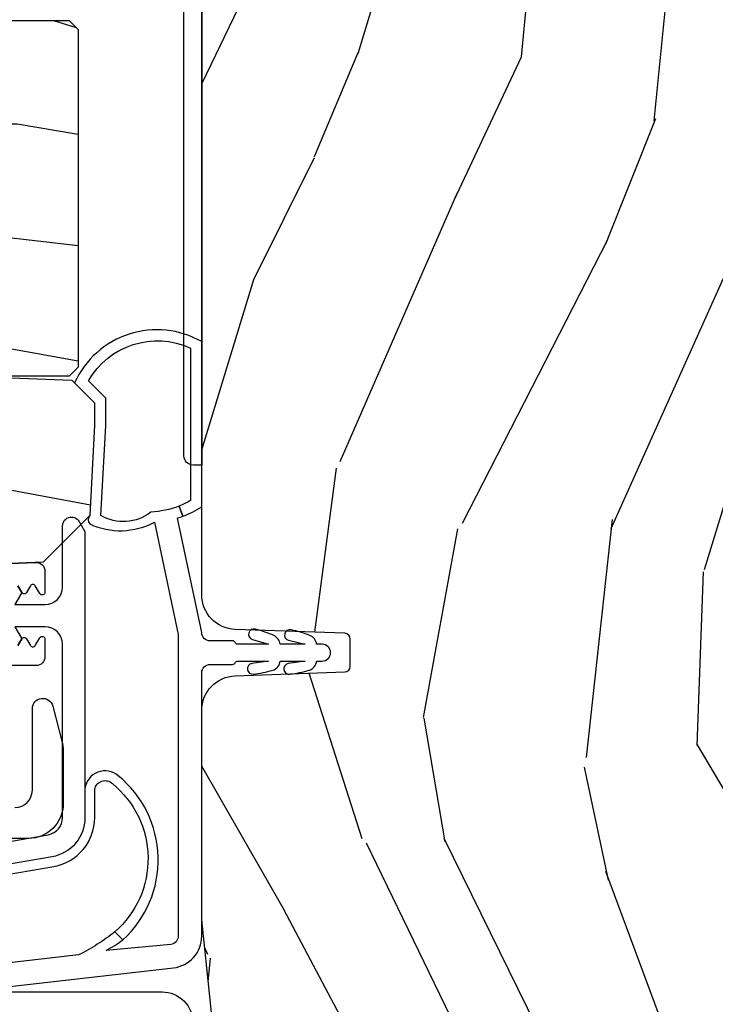
# Model space of a CAD drawing. Units: inches. Extents: x 0 to 296, y 0 to 151.
# Drawn here: x 128 to 129, y 58 to 60 of the extents above; entities that cross this region are included whole.
import ezdxf

# ---------------------------------------------------------------- set-up
doc = ezdxf.new("R2010")
doc.units = ezdxf.units.IN
doc.header["$LTSCALE"] = 0.1875
doc.header["$MEASUREMENT"] = 0
for name, color, linetype in [('ZP-SECT-ALUM', 63, 'Continuous'), ('ZP-SECT-HDWR', 53, 'Continuous'), ('ZP-SECT-VINL', 130, 'Continuous'), ('ZP-SECT-WDHA', 11, 'Continuous'), ('ZP-SECT-WOOD', 104, 'Continuous')]:
    doc.layers.add(name, color=color, linetype=linetype)

# ---------------------------------------------------------------- blocks, each defined once
blk = doc.blocks.new('CS AS IF C RES PTY (13-16 IG) V AF J SC')
at = {"layer": 'ZP-SECT-WDHA'}
h = blk.add_hatch(dxfattribs=at)
h.set_pattern_fill('WOOD3', color=256, scale=2, angle=73, style=0, pattern_type=2)
h.set_pattern_definition([(68.2364, (7.00069276727281, -76.07262521136033), (-8.34477137446781, -20.45396798290167), [0.2408319999999999, -23.84235799999998]), (84.3099, (7.089988071525525, -75.8489595040237), (0.4263690944681499, 8.235181511295936), [0.305942, -9.892097999999999]), (117.9999999999999, (7.120321297584567, -75.54452577495147), (-1.91261010378108, 0.5847435903937088), [0.226274, -2.602152]), (119.8476, (7.014092009386118, -75.34473754124167), (-20.50272857977593, 35.54768828883149), [0.4386339999999999, -43.42478999999998]), (85.9946, (6.795785998894772, -74.9642871689415), (-1.437476743240215, -18.38297247813529), [0.2668339999999996, -26.41649399999997]), (73, (6.814424356764903, -74.69810563010776), (-1.327866102480598, 2.497352921371545), [0.4999999999999998, -1.499999999999999]), (63.53769999999997, (6.960610209126273, -74.21995325212629), (-4.836323452587552, -8.978306718050993), [0.24331, -11.922214]), (67.28939999999997, (6.48428819905277, -75.91474449081011), (-7.175302374271586, -16.62874032651941), [0.200998, -19.898754]), (73, (6.561888635116588, -75.72933097371197), (-1.327866102480598, 2.497352921371545), [0.2999999999999998, -1.699999999999999]), (101.3007999999999, (6.649600146533402, -75.44243954692297), (-5.043499394239717, 24.54716094300747), [0.2952959999999998, -29.23434999999998]), (125.1249999999999, (6.591734123926486, -75.15286827171144), (7.22407110884461, -10.57415813511433), [0.4560699999999999, -22.34743799999999]), (112.2893999999999, (6.329328489102167, -74.77984912634156), (-6.054586024953075, 14.3993751268171), [0.2842539999999998, -28.14108799999999]), (79.3402, (6.221515408067816, -74.51683517317963), (2.76533439438243, 15.88561928555968), [0.3622159999999999, -17.748554]), (61.11130000000006, (6.28851703152948, -74.16087059284405), (-13.92425483963839, -25.02229161617255), [0.38833, -38.44464599999999]), (66.29020000000007, (5.891379250355698, -75.73347403388198), (7.175289077572959, 16.62874768410003), [0.3423439999999999, -33.89213999999999]), (76.3665, (6.029037820199946, -75.4200252850435), (7.44326367411108, 31.18650071420278), [0.340588, -33.718186]), (106.6900999999999, (6.109318104686409, -75.08903423392155), (0.7431255040166725, -4.409962367830815), [0.3605559999999998, -6.850547999999996]), (120.4895999999999, (6.005768664910633, -74.74366846618807), (-15.19129255384614, 25.55825994297176), [0.325576, -32.232064]), (87.93140000000001, (5.840577298518497, -74.46311221074279), (0.6943551067665517, 22.79293410148565), [0.310484, -30.737866]), (73, (5.851784429458277, -74.15283104757611), (-1.327866102480598, 2.497352921371545), [0.2399999999999999, -1.759999999999999]), (60.00539999999997, (5.921953638591731, -73.92331790614492), (9.087905524651106, 16.04400167334359), [0.266834, -26.416494]), (73, (7.507106841228335, -75.579122642269), (-1.327866102480598, 2.497352921371545), [0, -1.999999999999999]), (296.1524000000001, (7.302079491761802, -75.22364579918258), (-18.00538888531858, 36.87554735843706), [0.438634, -43.42478999999999]), (279.5651, (5.58280246111336, -75.03263142306207), (1.327869099233074, -2.497352076502219), [0.1788859999999998, -4.293249999999994]), (261.1301, (5.612527368834762, -75.20902992039396), (-1.595852046107207, -12.0603996767767), [0.282842, -13.859292]), (229.8014, (5.568915481750921, -75.48849012025255), (-6.748938448303026, -8.393559450670802), [0.1523159999999999, -15.07922999999999]), (99.5650999999999, (7.302079491761802, -75.22364579918258), (-1.327869099233074, 2.497352076502219), [0.2236059999999999, -4.248529999999997]), (79.70979999999999, (7.264923357110035, -75.00314767751763), (-3.350093459302557, -17.79822734718652), [0.3423439999999997, -33.89213999999997]), (62.87529999999993, (7.326077546477251, -74.66630919230136), (15.67848221527704, 30.76012413734089), [0.568858, -56.31699200000001]), (62.69520000000001, (7.211079813584675, -76.13694698639938), (5.421060729349783, 10.89091849633435), [0.2236059999999999, -22.13707199999999]), (88.5241, (7.313653778862204, -75.93825480827638), (-0.6943538178398228, -22.79293551970828), [0.37363, -36.989452]), (115.8789, (7.323277116966082, -75.56474792565746), (15.34964888471387, -31.88084594068392), [0.3820999999999999, -37.82784599999999]), (107.6951999999999, (7.156501957738058, -75.22096595075993), (-7.540852312839225, 23.21929303946757), [0.316228, -31.306548]), (82.46230000000001, (7.060383744892633, -74.9196998073594), (1.01111154669365, 10.14779136076372), [0.364966, -11.80056]), (66.41809999999997, (7.108259273235035, -74.55788779292936), (-13.76583238823937, -31.344885410924), [0.5234499999999994, -51.82155999999996]), (64.86989999999999, (6.732927435603159, -75.99076113403805), (-5.421068605812717, -10.89091361125098), [0.2828419999999999, -13.859292]), (84.3099, (6.853043703164047, -75.73469067055726), (0.4263690944681499, 8.235181511295936), [0.305942, -9.892097999999999]), (115.5103999999999, (6.88337692922309, -75.43025694148503), (12.69389479119331, -26.88614988798455), [0.325576, -32.23206399999999]), (117.9999999999999, (6.743159092044678, -75.1364220250149), (-1.91261010378108, 0.5847435903937088), [0.367696, -2.460732]), (90.35399999999986, (6.570536498722205, -74.81176614523656), (0.04876202922805761, -27.20289793979688), [0.335262, -33.190848]), (69.63350000000011, (6.568464968637173, -74.47651145285613), (-11.26852463519538, -30.01700107381327), [0.3405879999999999, -33.71818599999998]), (55.89729999999996, (6.686997443362159, -74.15721526992309), (11.58525502309056, 17.37187083675603), [0.27203, -26.930912]), (64.25379999999994, (6.254775057621643, -75.84457528167661), (6.00582101731529, 12.80351945054413), [0.2630579999999999, -26.04283399999999]), (87.93140000000001, (6.369043891088083, -75.60763091331512), (0.6943551067665517, 22.79293410148565), [0.310484, -30.737866]), (105.0053999999999, (6.380251022027863, -75.29734975014844), (2.814114219735262, -11.31727641611973), [0.3773599999999998, -18.49060399999999]), (122.8990999999999, (6.282549016346522, -74.93285788729565), (18.43175097613516, -28.64036637139408), [0.4967899999999999, -49.18217999999999]), (88.94539999999999, (6.012712154591853, -74.51573911759294), (-0.4263644116476312, -8.235181634652655), [0.291204, -14.269016]), (66.99100000000001, (6.01807185143717, -74.22458404954546), (7.760042155334041, 18.54135163249375), [0.3820999999999998, -37.82784599999998]), (49.80139999999996, (6.16742528947033, -73.87288311046836), (6.748938448303027, 8.393559450670802), [0.152316, -15.07923]), (63.53769999999997, (5.680992204043818, -75.66915225884304), (-4.836323452587552, -8.978306718050993), [0.24331, -11.922214]), (83.008, (5.789413603415795, -75.45133398560074), (2.606951578708771, 22.20819262847393), [0.345254, -34.1801]), (110.4053999999999, (5.831441697663749, -75.10864806629002), (-11.52445423798903, 30.71134915766888), [0.4280179999999998, -42.37384999999997]), (102.0545999999999, (7.594818352645163, -75.29223121548011), (-3.557234008732982, 15.72724097270063), [0.2059119999999999, -20.38534799999999]), (83.7843, (7.551814783898948, -75.09085918893447), (-3.618064673815971, -32.35598179133584), [0.4275519999999998, -42.32756599999997]), (65.87500000000006, (7.598106519405462, -74.6658214550522), (-6.00581031409047, -12.80352490518391), [0.4837359999999998, -15.64078])])
edge = h.paths.add_edge_path()
edge.add_line((5.806551157213704, 0.7814385209874217), (5.775551157213755, 0.7504385209874727))
edge.add_line((5.775551157213755, 0.7504385209874727), (5.735551157214871, 0.7504385209874727))
edge.add_line((5.735551157214871, 0.7504385209874727), (5.293980145173379, 0.7735802771243243))
edge.add_line((5.293980145173379, 0.7735802771243243), (5.210872627808072, 0.8566877944896305))
edge.add_line((5.210872627808072, 0.8566877944896305), (5.206551157213624, 0.9804385209874908))
edge.add_line((5.206551157213624, 0.9804385209874908), (5.135098801493342, 0.9804385209874908))
edge.add_line((5.135098801493342, 0.9804385209874908), (5.122003512933901, 1.355438520987491))
edge.add_line((5.122003512933901, 1.355438520987491), (4.651098801493362, 1.355438520987491))
edge.add_line((4.651098801493362, 1.355438520987491), (4.638003512933977, 0.9804385209876045))
edge.add_line((4.638003512933977, 0.9804385209876045), (4.566551157213638, 0.980438520993971))
edge.add_line((4.566551157213638, 0.980438520993971), (4.562229686618906, 0.8566877944896305))
edge.add_line((4.562229686618906, 0.8566877944896305), (4.52169236780432, 0.8161504756750446))
edge.add_line((4.52169236780432, 0.8161504756750446), (4.48169236780339, 0.8161504756750446))
edge.add_line((4.48169236780339, 0.8161504756750446), (4.320435537171051, 0.8246015880628192))
edge.add_line((4.320435537171051, 0.8246015880628192), (4.237328019805858, 0.9077091054280118))
edge.add_line((4.237328019805858, 0.9077091054280118), (4.215121537466501, 1.446574104281808))
edge.add_arc((4.167537849920913, 1.44461319325625), 0.04762407471527799, 2.359808498023956, 177.9999999990121)
edge.add_line((4.11994278650522, 1.446275249495557), (4.113677407715016, 1.266858275544678))
edge.add_line((4.113677407715016, 1.266858275544678), (4.081596932757208, 1.235878520987399))
edge.add_line((4.081596932757208, 1.235878520987399), (4.005115384211848, 1.235878520987399))
edge.add_line((4.005115384211848, 1.235878520987399), (3.96255115721371, 1.297992328875466))
edge.add_line((3.96255115721371, 1.297992328875466), (3.962551157213767, 5.124291520987413))
edge.add_line((3.962551157213767, 5.124291520987413), (4.025551157213755, 5.187291520987515))
edge.add_line((4.025551157213755, 5.187291520987515), (4.151798629607384, 5.187291520987515))
edge.add_line((4.151798629607384, 5.187291520987515), (4.156088299856236, 5.064451437239768))
edge.add_arc((4.18706941549379, 5.065533321637505), 0.03099999999996011, 181.9999999999283, 268.000000000507)
edge.add_line((4.185987531096288, 5.034552205999944), (4.204790872562882, 5.033895578847023))
edge.add_arc((4.203708988165435, 5.002914463209451), 0.03099999999996858, 4.000000000272905, 88.00000000061101, ccw=False)
edge.add_line((4.234633473723449, 5.005076913895664), (4.235512952319169, 4.992499784018605))
edge.add_arc((4.484903964884116, 5.009938902455159), 0.250000000000027, 184.0000000001197, 269.9999999999892)
edge.add_line((4.484903964884069, 4.759938902455133), (5.390762390322237, 4.759938902455133))
edge.add_line((5.390762390322237, 4.759938902455133), (5.392944938415411, 4.697438902454451))
edge.add_line((5.392944938415411, 4.697438902454451), (5.554368609120587, 4.697438902454337))
edge.add_line((5.554368609120587, 4.697438902454337), (5.556551157213761, 4.759938902454678))
edge.add_line((5.556551157213761, 4.759938902454678), (5.786551157213722, 4.759938902454678))
edge.add_line((5.786551157213722, 4.759938902454678), (5.806551157213761, 4.739938902454924))
edge.add_line((5.806551157213761, 4.739938902454924), (5.806551157213704, 0.7814385209874217))
h = blk.add_hatch(dxfattribs=at)
h.set_pattern_fill('WOOD3', color=256, scale=1.5, angle=-90.00000000000001, pattern_type=2)
h.set_pattern_definition([(265.2364, (5.075505137712298, 0.7838894456235721), (1.499987298991896, 16.50000141947937), [0.1806239999999997, -17.88176849999996]), (281.3099, (5.060505137712298, 0.6038894456235084), (1.499996448242408, -6.000001128346428), [0.2294564999999999, -7.419073499999997]), (315, (5.105505137712299, 0.3788894456235994), (1.500000464173428, -2.755456150754299e-16), [0.1697055, -1.951614]), (316.8475999999999, (5.225505137712304, 0.2588894456235948), (22.49999630626282, -21.0000042508233), [0.3289755, -32.5685925]), (282.9946, (5.465505137712299, 0.0338894456235721), (-2.999996366367518, 13.50000115162409), [0.2001255, -19.8123705]), (270, (5.5105051377123, -0.1611105543764779), (1.5, -1.5), [0.375, -1.125]), (260.5376999999999, (5.5105051377123, -0.5361105543764779), (1.499997208803657, 7.50000116054296), [0.1824824999999999, -8.941660499999992]), (264.2893999999999, (5.480505137712299, 0.7838894456235721), (1.50000197199944, 13.49999913524378), [0.1507484999999999, -14.9240655]), (270, (5.465505137712299, 0.6338894456235948), (1.5, -1.5), [0.225, -1.275]), (298.3008, (5.465505137712299, 0.4088894456235721), (9.000013311313952, -16.49999267964462), [0.2214719999999999, -21.92576249999998]), (322.125, (5.570505137712303, 0.2138894456235221), (-7.499998649080823, 6.000002797337917), [0.3420524999999998, -16.76057849999999]), (309.2893999999999, (5.840505137712299, 0.003889445623599386), (7.499999447864731, -9.000000959373782), [0.2131905, -21.105816]), (276.3402, (5.975505137712304, -0.1611105543764779), (1.500002368439538, -11.99999910390963), [0.271662, -13.3114155]), (258.1113, (6.005505137712305, -0.4311105543764597), (4.500015802873277, 20.99999595157401), [0.2912474999999997, -28.83348449999998]), (263.2902, (5.945505137712303, 0.7838894456235721), (-1.499990821866045, -13.50000149662696), [0.2567579999999998, -25.41910499999999]), (273.3665, (5.915505137712302, 0.5288894456235766), (1.500016445031738, -23.99999898295304), [0.2554409999999995, -25.28863949999996]), (303.6901, (5.930505137712302, 0.2738894456235812), (-1.500002001760787, 2.999999336656741), [0.270417, -5.137911]), (317.4896, (6.080505137712308, 0.04888944562355846), (16.5000130108068, -14.99998607752022), [0.2441819999999999, -24.17404799999998]), (284.9314, (6.2605051377123, -0.1161105543764052), (4.49999543096721, -16.50000080238829), [0.2328629999999999, -23.05339949999998]), (270, (6.320505137712303, -0.3411105543764279), (1.5, -1.5), [0.18, -1.32]), (257.0054, (6.320505137712303, -0.5211105543764916), (-2.999996366367521, -13.50000115162409), [0.2001254999999999, -19.81237049999998]), (270, (4.820505137712303, 0.3188894456235403), (1.5, -1.5), [0, -1.5]), (133.1524, (5.045505137712297, 0.1088894456235039), (21.00000425082329, -22.49999630626283), [0.3289754999999999, -32.56859249999999]), (116.5650999999999, (6.320505137712303, 0.348889445623513), (-1.500001964094571, 1.499998736911362), [0.1341645, -3.219937499999999]), (98.13009999999987, (6.2605051377123, 0.4688894456235175), (-1.499999033723311, 8.999999664691682), [0.2121314999999999, -10.394469]), (66.80139999999999, (6.230505137712299, 0.6788894456235539), (3.000001987897284, 7.499999596000612), [0.114237, -11.3094225]), (296.5651, (5.045505137712297, 0.1088894456235039), (1.500001964094571, -1.499998736911362), [0.1677044999999999, -3.186397499999998]), (276.7098, (5.1205051377123, -0.04111055437647337), (-1.499990821866046, 13.50000149662696), [0.256758, -25.419105]), (259.8752999999999, (5.150505137712301, -0.2961105543764688), (-4.500012882925463, -25.49999818447359), [0.4266434999999997, -42.23774399999997]), (259.6952, (4.910505137712306, 0.7838894456235721), (-1.499992313303988, -9.000001441271854), [0.1677045, -16.602804]), (285.5241, (4.880505137712305, 0.6188894456234948), (-4.499996666408407, 16.5000015369438), [0.2802224999999998, -27.74208899999998]), (312.8789, (4.955505137712308, 0.348889445623513), (-17.99999962987146, 19.50000118941121), [0.286575, -28.3708845]), (304.6952, (5.150505137712301, 0.1388894456235903), (10.50001291439168, -14.99999138848129), [0.237171, -23.479911]), (279.4622999999999, (5.285505137712306, -0.05611055437645973), (1.499997208803652, -7.50000116054296), [0.2737244999999998, -8.85041999999999]), (263.4180999999999, (5.330505137712308, -0.3261105543764415), (2.999980050549464, 25.50000215689499), [0.3925875, -38.86617]), (261.8699, (5.285505137712306, 0.7838894456235721), (1.499999033723326, 8.99999966469168), [0.2121315, -10.394469]), (281.3099, (5.255505137712305, 0.5738894456235357), (1.499996448242408, -6.000001128346428), [0.2294564999999999, -7.419073499999997]), (312.5104, (5.300505137712307, 0.348889445623513), (-14.99998607752021, 16.5000130108068), [0.244182, -24.174048]), (315, (5.465505137712299, 0.168889445623563), (1.500000464173428, -2.755456150754299e-16), [0.275772, -1.845549]), (287.354, (5.660505137712306, -0.02611055437648702), (-5.999991753388674, 19.50000302864525), [0.2514464999999999, -24.89313599999999]), (266.6335000000001, (5.735505137712295, -0.2661105543764961), (1.500016445031729, 23.99999898295304), [0.2554409999999994, -25.28863949999996]), (252.8972999999999, (5.720505137712308, -0.5211105543764916), (-4.499993240145448, -15.00000259643549), [0.2040224999999999, -20.19818399999999]), (261.2538, (5.660505137712306, 0.7838894456235721), (-1.500006295586297, -10.49999900453452), [0.1972935, -19.5321255]), (284.9314, (5.630505137712305, 0.5888894456235221), (4.49999543096721, -16.50000080238829), [0.2328629999999999, -23.05339949999998]), (302.0054, (5.690505137712307, 0.3638894456234993), (-4.500001658066539, 7.499998417181327), [0.28302, -13.867953]), (319.8991, (5.840505137712299, 0.1238894456236039), (-19.50000289431944, 16.49999708967776), [0.3725924999999998, -36.88663499999998]), (285.9454, (6.12550513771231, -0.1161105543764052), (-1.499999833944569, 6.000000189978228), [0.2184029999999999, -10.70176199999999]), (263.991, (6.185505137712298, -0.3261105543764415), (-1.499998976222771, -14.99999962635906), [0.286575, -28.3708845]), (246.8013999999999, (6.155505137712311, -0.6111105543764097), (-3.000001987897285, -7.499999596000611), [0.114237, -11.30942249999999]), (260.5376999999999, (6.110505137712295, 0.7838894456235721), (1.499997208803657, 7.50000116054296), [0.1824824999999999, -8.941660499999992]), (280.008, (6.080505137712308, 0.6038894456235084), (3.000005208234971, -16.49999933186217), [0.2589405, -25.635075]), (307.4054, (6.12550513771231, 0.348889445623513), (15.00001492892257, -19.49998869747007), [0.3210134999999998, -31.78038749999999]), (299.0546, (4.820505137712303, 0.09388944562351753), (6.000000040798918, -10.50000057685453), [0.1544339999999998, -15.28901099999999]), (280.7843, (4.895505137712306, -0.04111055437647337), (-4.500000824518968, 23.9999992555414), [0.320664, -31.7456745]), (262.875, (4.955505137712308, -0.3561105543764143), (1.499997422840951, 10.50000056976793), [0.362802, -11.730585])])
h.paths.add_polyline_path([(5.118051157213728, 1.033438520987602), (5.118051157213728, 0.9804385209874908), (5.20405115721374, 0.9804385209874908), (5.204051157213769, 0.8614385209875763), (5.188051157213778, 0.8454385209874999), (4.585051157213755, 0.8454385209872726), (4.56905115721375, 0.861438520987349), (4.569051157213735, 0.9804385209874908), (4.655051157213734, 0.9804385209874908), (4.65505115721372, 1.033438520987374)])
h = blk.add_hatch(dxfattribs=at)
h.set_pattern_fill('WOOD3', color=256, scale=2, angle=-17.00000000000001, style=0, pattern_type=2)
h.set_pattern_definition([(338.2364, (106.6914417043165, -404.9960453846843), (-20.45396798290167, 8.344771374467813), [0.2408319999999999, -23.84235799999999]), (354.3099, (106.9151074116532, -405.085340688937), (8.235181511295936, -0.4263690944681515), [0.305942, -9.892097999999999]), (27.99999999999995, (107.2195411407255, -405.115673914996), (0.5847435903937092, 1.91261010378108), [0.226274, -2.602152]), (29.84759999999996, (107.4193293744352, -405.0094446267976), (35.5476882888315, 20.50272857977592), [0.4386339999999998, -43.42478999999997]), (355.9945999999999, (107.7997797467354, -404.7911386163062), (-18.38297247813529, 1.437476743240219), [0.2668339999999999, -26.41649399999999]), (342.9999999999999, (108.0659612855692, -404.8097769741763), (2.497352921371545, 1.327866102480597), [0.4999999999999998, -1.499999999999999]), (333.5377, (108.5441136635507, -404.9559628265376), (-8.978306718050993, 4.836323452587553), [0.2433099999999998, -11.92221399999999]), (337.2893999999999, (106.8493224248668, -404.4796408164642), (-16.6287403265194, 7.175302374271589), [0.200998, -19.898754]), (342.9999999999999, (107.034735941965, -404.557241252528), (2.497352921371545, 1.327866102480597), [0.2999999999999998, -1.699999999999999]), (11.30079999999998, (107.3216273687539, -404.6449527639448), (24.54716094300748, 5.043499394239711), [0.2952959999999998, -29.23434999999999]), (35.12499999999999, (107.6111986439655, -404.587086741338), (-10.57415813511433, -7.224071108844607), [0.4560699999999998, -22.34743799999999]), (22.28939999999994, (107.9842177893353, -404.3246811065136), (14.3993751268171, 6.054586024953071), [0.284254, -28.141088]), (349.3402, (108.2472317424972, -404.2168680254792), (15.88561928555968, -2.765334394382434), [0.3622159999999998, -17.74855399999999]), (331.1113, (108.6031963228328, -404.2838696489409), (-25.02229161617254, 13.9242548396384), [0.38833, -38.444646]), (336.2902, (107.0305928817949, -403.8867318677671), (16.62874768410003, -7.175289077572963), [0.3423439999999998, -33.89213999999998]), (346.3665, (107.3440416306334, -404.0243904376114), (31.18650071420278, -7.443263674111086), [0.3405879999999998, -33.71818599999997]), (16.69009999999998, (107.6750326817553, -404.1046707220978), (-4.409962367830815, -0.7431255040166717), [0.3605559999999998, -6.850547999999997]), (30.48959999999994, (108.0203984494888, -404.0011212823221), (25.55825994297176, 15.19129255384613), [0.325576, -32.23206399999999]), (357.9313999999999, (108.3009547049341, -403.8359299159299), (22.79293410148564, -0.694355106766557), [0.310484, -30.737866]), (342.9999999999999, (108.6112358681008, -403.8471370468696), (2.497352921371545, 1.327866102480597), [0.2399999999999999, -1.759999999999999]), (330.0054, (108.8407490095319, -403.9173062560031), (16.04400167334359, -9.08790552465111), [0.2668339999999998, -26.41649399999999]), (342.9999999999999, (107.1849442734079, -405.5024594586398), (2.497352921371545, 1.327866102480597), [0, -1.999999999999999]), (206.1524, (107.5404211164943, -405.2974321091732), (36.87554735843706, 18.00538888531857), [0.4386339999999999, -43.42478999999999]), (189.5650999999999, (107.7314354926148, -403.5781550785248), (-2.497352076502219, -1.327869099233074), [0.1788859999999999, -4.293249999999997]), (171.1300999999999, (107.5550369952829, -403.6078799862462), (-12.0603996767767, 1.595852046107209), [0.282842, -13.859292]), (139.8013999999999, (107.2755767954244, -403.5642680991623), (-8.393559450670802, 6.748938448303026), [0.1523159999999999, -15.07922999999999]), (9.565099999999974, (107.5404211164943, -405.2974321091732), (2.497352076502219, 1.327869099233074), [0.2236059999999999, -4.248529999999997]), (349.7098, (107.7609192381592, -405.2602759745214), (-17.79822734718652, 3.350093459302559), [0.3423439999999998, -33.89213999999998]), (332.8752999999999, (108.0977577233756, -405.3214301638886), (30.76012413734088, -15.67848221527705), [0.568858, -56.31699200000001]), (332.6952, (106.6271199292775, -405.2064324309961), (10.89091849633434, -5.421060729349785), [0.223606, -22.137072]), (358.5241, (106.8258121074005, -405.3090063962736), (-22.79293551970828, 0.6943538178398263), [0.37363, -36.989452]), (25.87889999999996, (107.1993189900195, -405.3186297343775), (-31.88084594068392, -15.34964888471387), [0.3821, -37.827846]), (17.69519999999995, (107.543100964917, -405.1518545751495), (23.21929303946757, 7.54085231283922), [0.316228, -31.306548]), (352.4623, (107.8443671083175, -405.0557363623041), (10.14779136076372, -1.011111546693652), [0.3649659999999998, -11.80056]), (336.4180999999999, (108.2061791227476, -405.1036118906464), (-31.34488541092399, 13.76583238823938), [0.5234499999999999, -51.82155999999999]), (334.8698999999999, (106.7733057816389, -404.7282800530146), (-10.89091361125097, 5.421068605812719), [0.2828419999999998, -13.859292]), (354.3099, (107.0293762451197, -404.8483963205755), (8.235181511295936, -0.4263690944681515), [0.305942, -9.892097999999999]), (25.51039999999998, (107.3338099741919, -404.8787295466345), (-26.88614988798455, -12.6938947911933), [0.3255759999999999, -32.23206399999998]), (27.99999999999995, (107.6276448906621, -404.7385117094561), (0.5847435903937092, 1.91261010378108), [0.367696, -2.460732]), (0.3539999999999516, (107.9523007704404, -404.5658891161336), (-27.20289793979688, -0.04876202922805228), [0.335262, -33.190848]), (339.6335, (108.2875554628208, -404.5638175860486), (-30.01700107381326, 11.26852463519538), [0.340588, -33.718186]), (325.8973, (108.6068516457538, -404.6823500607736), (17.37187083675603, -11.58525502309057), [0.2720299999999999, -26.930912]), (334.2538, (106.9194916340003, -404.2501276750331), (12.80351945054413, -6.005821017315291), [0.263058, -26.042834]), (357.9313999999999, (107.1564360023617, -404.3643965084996), (22.79293410148564, -0.694355106766557), [0.310484, -30.737866]), (15.00539999999999, (107.4667171655285, -404.3756036394393), (-11.31727641611973, -2.81411421973526), [0.3773599999999998, -18.49060399999999]), (32.89909999999995, (107.8312090283812, -404.2779016337579), (-28.64036637139408, -18.43175097613515), [0.4967899999999998, -49.18217999999998]), (358.9453999999999, (108.248327798084, -404.0080647720033), (-8.235181634652655, 0.4263644116476328), [0.291204, -14.269016]), (336.991, (108.5394828661315, -404.0134244688486), (18.54135163249375, -7.760042155334043), [0.3820999999999999, -37.82784599999999]), (319.8013999999999, (108.8911838052085, -404.1627779068817), (8.3935594506708, -6.748938448303027), [0.1523159999999999, -15.07922999999999]), (333.5377, (107.0949146568339, -403.6763448214552), (-8.978306718050993, 4.836323452587553), [0.2433099999999998, -11.92221399999999]), (353.008, (107.3127329300761, -403.7847662208272), (22.20819262847393, -2.606951578708775), [0.345254, -34.1801]), (20.40539999999997, (107.6554188493869, -403.8267943150752), (30.71134915766888, 11.52445423798902), [0.428018, -42.37384999999999]), (12.05459999999999, (107.4718357001968, -405.5901709700565), (15.72724097270063, 3.557234008732979), [0.2059119999999999, -20.38534799999999]), (353.7843, (107.6732077267424, -405.5471674013104), (-32.35598179133584, 3.618064673815977), [0.4275519999999998, -42.32756599999997]), (335.8749999999999, (108.0982454606247, -405.5934591368168), (-12.80352490518391, 6.005810314090473), [0.4837359999999999, -15.64078])])
edge = h.paths.add_edge_path()
edge.add_line((5.802200004995967, 0.625), (5.864200004995837, 0.5630000000001019))
edge.add_line((5.864200004995837, 0.5630000000001019), (5.864200004995837, -0.5630000000001019))
edge.add_line((5.864200004995837, -0.5630000000001019), (5.80220000499591, -0.625))
edge.add_line((5.80220000499591, -0.625), (4.178989692426995, -0.625))
edge.add_arc((4.178989692426983, -0.5630000000000646), 0.06199999999993544, 182.0000000000099, 270.0000000000115, ccw=False)
edge.add_line((4.117027461151864, -0.5651637687956281), (4.110200004995832, -0.3696510050328925))
edge.add_arc((4.100206096725626, -0.3699999999999149), 0.01000000000001524, 1.999999999981978, 89.99999999998474)
edge.add_line((4.100206096725628, -0.3599999999999), (4.051193913266061, -0.3599999999999))
edge.add_arc((4.051193913266071, -0.3699999999999074), 0.01000000000000745, 90.00000000005599, 178.0000000000595)
edge.add_line((4.041200004995872, -0.3696510050328925), (4.034372548839855, -0.5651637687956281))
edge.add_arc((3.972410317564732, -0.5630000000000608), 0.06199999999993899, 269.99999999997823, 357.9999999999867, ccw=False)
edge.add_line((3.972410317564709, -0.625), (3.598847272582574, -0.6250068040531005))
edge.add_line((3.598847272582574, -0.6250068040531005), (3.114200004995837, -0.5740683236198265))
edge.add_line((3.114200004995837, -0.5740683236198265), (2.864200004995837, -0.4730617671610844))
edge.add_line((2.864200004995837, -0.4730617671610844), (2.864200004995823, 0.4730481590547697))
edge.add_line((2.864200004995823, 0.4730481590547697), (3.114200004996206, 0.5740547155136255))
edge.add_line((3.114200004996206, 0.5740547155136255), (3.598847272582574, 0.6249931959468995))
edge.add_line((3.598847272582574, 0.6249931959468995), (3.972410317564709, 0.6249999999997726))
edge.add_arc((3.972410317564732, 0.5629999999998332), 0.06199999999993944, 2.000000000013472, 90.00000000002137, ccw=False)
edge.add_line((4.034372548839855, 0.5651637687954008), (4.041200004995872, 0.3696510050328925))
edge.add_arc((4.051193913266071, 0.3699999999999075), 0.01000000000000788, 181.9999999999408, 269.999999999944)
edge.add_line((4.051193913266061, 0.3599999999999), (4.100206096725628, 0.3599999999999))
edge.add_arc((4.100206096725626, 0.3699999999999151), 0.01000000000001516, 270.0000000000152, 358.0000000000167)
edge.add_line((4.110200004995832, 0.3696510050328925), (4.117027461151864, 0.5651637687956281))
edge.add_arc((4.178989692426981, 0.5630000000000661), 0.06199999999993393, 89.99999999998693, 177.9999999999915, ccw=False)
edge.add_line((4.178989692426995, 0.625), (5.802200004995967, 0.625))
at = {"layer": 'ZP-SECT-ALUM'}
blk.add_lwpolyline([(3.799163060561966, 0.9581395349995887, 0.4142135623731307), (3.830163060561915, 0.9271395349996396), (3.975667085504426, 0.9271395349996396, -0.8797144567790496), (3.980344670722332, 0.8907406468628665), (3.917870425633226, 0.8744140123201873, -0.06399139123885686), (3.900171454538794, 0.872139534999576), (3.806163060562029, 0.872139534999576, -0.414213562373051), (3.744163114171613, 0.9341394813901047), (3.744163114171614, 5.17362111807455, -0.4142135623731119)], format="xyb", dxfattribs=at)
at = {"layer": 'ZP-SECT-ALUM', "flags": 128}
blk.add_lwpolyline([(3.470319241478734, 1.062745911373099), (3.470319241478819, 0.6957459113731375, -0.4142135623731636), (3.415319241478798, 0.6407459113730738), (3.365319241478829, 0.6407459113730738, -1), (3.365319241478801, 0.6807459113730374), (3.415319241478784, 0.6807459113730374, 0.4142135623731644), (3.430319241478827, 0.6957459113731375), (3.430319241478742, 1.062745911373099, 0.4142135623730935), (3.415319241478684, 1.077745911373199), (1.448319241478742, 1.077745911372745, -1), (1.448319241478686, 1.117745911372708), (3.415319241478699, 1.117745911373163, -0.4142135623730944)], format="xyb", close=True, dxfattribs=at)
at = {"layer": 'ZP-SECT-HDWR'}
blk.add_lwpolyline([(6.023159524070238, 0.7006477411437118, 0.2931132573517468), (6.27854501289579, 0.5368623081408259), (5.988795012895793, 0.5366123161361429), (5.894795012895798, 0.5366123161361429), (5.864200004995837, 0.5366123161361429), (5.864200004995837, 0.5630000000001019), (5.802200004995967, 0.625), (4.410545012895824, 0.6249999999998863), (4.410545012895824, 0.6404748512970855, -0.4142135623730991), (4.4266824777349, 0.6566123161360338), (4.647159580121368, 0.6566123161362611), (4.873930445670311, 0.6566123161362611), (5.894795012895798, 0.6566123161362611), (5.988795012895793, 0.6566123161362611), (5.994758121020936, 0.6566123161360338, 0.5507686927649361)], format="xyb", close=True, dxfattribs=at)
at = {"layer": 'ZP-SECT-VINL'}
for points in [[(4.231872112623471, 1.040407265046269), (4.236794673736817, 0.9212689218363721, -0.426360827848981), (4.220808313708908, 0.9046083970038126), (4.183668063598809, 0.9046083970038126, -0.767326987975002), (4.181168063598811, 0.9139385240225693), (4.19501485111595, 0.9219329705231303, 0.5773502691900531), (4.19501485111595, 0.9305932245608801), (4.183168063598764, 0.9374329705231048, -0.5773502691786344), (4.183168063598764, 0.9460932245608547), (4.195014851116007, 0.9529329705230793, 0.5773502691860946)], [(4.088321276081551, 0.952932970522852), (4.10016806359868, 0.9460932245608547, -0.5773502691860266), (4.10016806359868, 0.9374329705228774), (4.088321276081551, 0.9305932245608801, 0.577350269189072), (4.088321276081608, 0.9219329705229029), (4.102168063598747, 0.9139385240225693, -0.7673269879794978), (4.099668063598749, 0.9046083970038126), (4.068668063546163, 0.9046083970038126, -0.414213562372835), (4.052668063546029, 0.920608397003889), (4.052668063546029, 1.038608397003827, -0.4142135635947822)], [(3.679580712631435, 0.9718081466826334), (3.694167407867456, 0.8889643772051841, 0.3640394992151055), (3.781258938733179, 0.8158677498656743), (3.831721297649245, 0.8158677498656743, -0.6001020258677059), (3.841985811363752, 0.7842108525026106, -0.4632612890358572), (3.577352826000752, 0.7799116465005227), (3.563119082912602, 0.7656779034123247, 0.4578272183459213), (3.855945941750961, 0.773822759165796, 0.5976562915707283), (3.833010270670951, 0.8332989959264978), (3.781258938733166, 0.8332989959264978, -0.3640394992158166), (3.711334574134574, 0.8919870815554987), (3.696747878898456, 0.9748308510334027, -0.4142135623791622)], [(3.46800723413336, 1.071764527595178), (3.513149696445619, 0.6755542208697989, 0.3813629927122494), (3.569783292219195, 0.6250068040544647), (4.039700004995843, 0.6250068040544647, -0.4142135623731307), (4.05470000499584, 0.6100068040545921), (4.05470000499584, 0.5700068040546284, 0.2982166267017607), (4.057700004995829, 0.5654242283594613, -0.2982166266997703), (4.06070000499584, 0.5608416526645215), (4.060700004995838, 0.5056476512249901), (4.056286444616968, 0.5355111111239239, 1), (4.037490607725043, 0.5327332494402981, 0.04541228404085629), (4.044150844393708, 0.4984168543460328, 0.3045955100611861), (4.060700004995838, 0.4850068040545921), (4.060700004995838, 0.4406476512251629), (4.05615256056939, 0.4704910173477401, 0.9999999999999999), (4.037369370548926, 0.4676288900523105, 0.04541228404182447), (4.044183438716568, 0.4333427091662543, 0.3028136712007954), (4.060700004995838, 0.4200068040545375), (4.06070000499584, 0.4100068040543192, 1), (4.090700004995838, 0.4100068040543192), (4.090700004995839, 0.4200068040545375, 0.2682118936937845), (4.106531223267065, 0.4319567555180583, 0.04541228404180203), (4.116252946234783, 0.4655344538800819, 1), (4.097783400060993, 0.4699926894206783), (4.090700004995839, 0.4406476512251629), (4.090700004995839, 0.4850068040545921, 0.2466199646300933), (4.106059251016783, 0.4961475090258318, 0.04541228404128295), (4.117509090222124, 0.5291759044898754, 1), (4.099295578268292, 0.5345858936125296), (4.090700004995839, 0.5056476512249901), (4.090700004995838, 0.5608416526645215, -0.2982166267017546), (4.093700004995825, 0.5654242283594613, 0.2982166266997713), (4.096700004995838, 0.5700068040546284), (4.096700004995838, 0.6100068040545921, -0.4142135623730889), (4.111700004995831, 0.6250068040544647), (4.315971720071166, 0.6679988164771657, 0.01378862801940375), (4.319049647114787, 0.6588526249838651), (4.337132045896538, 0.6654287936567016, -0.08057825868333972), (4.32649109286035, 0.7158461558310591, -0.3089545461972846), (4.320435537171051, 0.8050565692220744), (4.480647027172694, 0.7962041881613686), (4.529965728965569, 0.7961768149535828), (4.560782666842386, 0.8269937528306173, -0.3887945002592443), (4.619371621523215, 0.6449804647759265), (4.347243742962735, 0.6449804647759265, -0.04197192825738928), (4.337132045896538, 0.6654287936567016), (4.319049647114787, 0.6588526249838651, 0.05412741574875823), (4.335833101083192, 0.6250068040546921), (4.630782263402604, 0.6250068040544647, 0.4424139821021287), (4.557240313450382, 0.8516984213212027), (4.52169236780432, 0.8161504756750446), (4.48169236780339, 0.8161504756750446), (4.320435537170779, 0.8246015880625919, 0.3859164949023137), (4.305289116644709, 0.8246015880625919, 0.2361562782685407), (4.308586589102878, 0.7093444310037285), (4.107978447450249, 0.6670068040543811), (3.569783292219177, 0.6670068040543811, -0.3813629927122518), (3.554879714384035, 0.6803087558478182), (3.544395911348704, 0.7956046779841017, 0.03933793902863338), (3.563119082912602, 0.7656779034123247), (3.577352826000752, 0.7799116465005227, -0.04833605867598182), (3.536151032838386, 0.8446882841160459), (3.519640096997095, 0.9896029081514826, -0.3200719324322732)], [(3.736141887123033, 0.9817671408197839), (3.750728582359152, 0.8989233713421072, 0.364039499215529), (3.781258938733224, 0.8732989959264614), (4.090668063598621, 0.8732989959264614, 0.4142135623730274), (4.121668063598626, 0.9042989959264105), (4.121668063598626, 0.9581857472724096), (4.101668063598531, 0.9462049851592838, -0.02659292091973742), (4.100720562510887, 0.9457231796609449, 0.03328545625351391), (4.100168063598453, 0.9460932245608547), (4.088321276081551, 0.952932970522852, -0.1139449507320376)], [(4.195014851116007, 0.9529329705230793), (4.183168063598764, 0.9460932245608547, 0.0332854562535139), (4.18261556468633, 0.9457231796609449, -0.02659292091973743), (4.181668063598686, 0.9462049851592838), (4.16166806359859, 0.9581857472724096), (4.16166806359859, 0.9042989959264105, 0.4142135623730952), (4.192668063598596, 0.8732989959264614), (4.301668063598576, 0.8732989959264614, -0.8347364993207522), (4.307294408894329, 0.8423208705894467), (4.291668063598586, 0.8332989959264978), (3.781258938733167, 0.8332989959264978, -0.3640394992152368), (3.711334574134575, 0.8919870815554987), (3.696747878898456, 0.9748308510331753, -1)]]:
    blk.add_lwpolyline(points, format="xyb", dxfattribs=at)
at = {"layer": 'ZP-SECT-WOOD'}
for points in [[(4.566551157213638, 0.980438520993971), (4.562229686618906, 0.8566877944896305), (4.52169236780432, 0.8161504756750446), (4.48169236780339, 0.8161504756750446), (4.320435537171051, 0.8246015880628192), (4.237328019805858, 0.9077091054280118), (4.215121537466501, 1.446574104281808, 0.9626593300484597)], [(3.114200004996206, 0.5740547155136255), (3.598847272582574, 0.6249931959468995), (3.972410317564709, 0.6249999999997726, -0.4040262258351962), (4.034372548839855, 0.5651637687954008), (4.041200004995872, 0.3696510050328925, 0.4040262258351843), (4.051193913266061, 0.3599999999999), (4.100206096725628, 0.3599999999999, 0.4040262258351666), (4.110200004995832, 0.3696510050328925), (4.117027461151864, 0.5651637687956281, -0.4040262258351807), (4.178989692426995, 0.625), (5.802200004995967, 0.625), (5.864200004995837, 0.5630000000001019), (5.864200004995837, -0.5630000000001019), (5.80220000499591, -0.625), (4.178989692426995, -0.625, -0.4040262258351665), (4.117027461151864, -0.5651637687956281), (4.110200004995832, -0.3696510050328925, 0.4040262258351782), (4.100206096725628, -0.3599999999999), (4.051193913266061, -0.3599999999999, 0.4040262258351867), (4.041200004995872, -0.3696510050328925), (4.034372548839855, -0.5651637687956281, -0.4040262258351989), (3.972410317564709, -0.625), (3.598847272582574, -0.6250068040531005), (3.114200004995837, -0.5740683236198265)]]:
    blk.add_lwpolyline(points, format="xyb", dxfattribs=at)
blk.add_lwpolyline([(5.118051157213728, 1.033438520987602), (5.118051157213728, 0.9804385209874908), (5.20405115721374, 0.9804385209874908), (5.204051157213769, 0.8614385209875763), (5.188051157213778, 0.8454385209874999), (4.585051157213755, 0.8454385209872726), (4.56905115721375, 0.861438520987349), (4.569051157213735, 0.9804385209874908), (4.655051157213734, 0.9804385209874908), (4.65505115721372, 1.033438520987374)], close=True, dxfattribs=at)

msp = doc.modelspace()

# ---------------------------------------------------------------- block references
at = {"rotation": 90}
msp.add_blockref('CS AS IF C RES PTY (13-16 IG) V AF J SC', (129, 54.5), dxfattribs=at)

doc.saveas('drawing.dxf')
